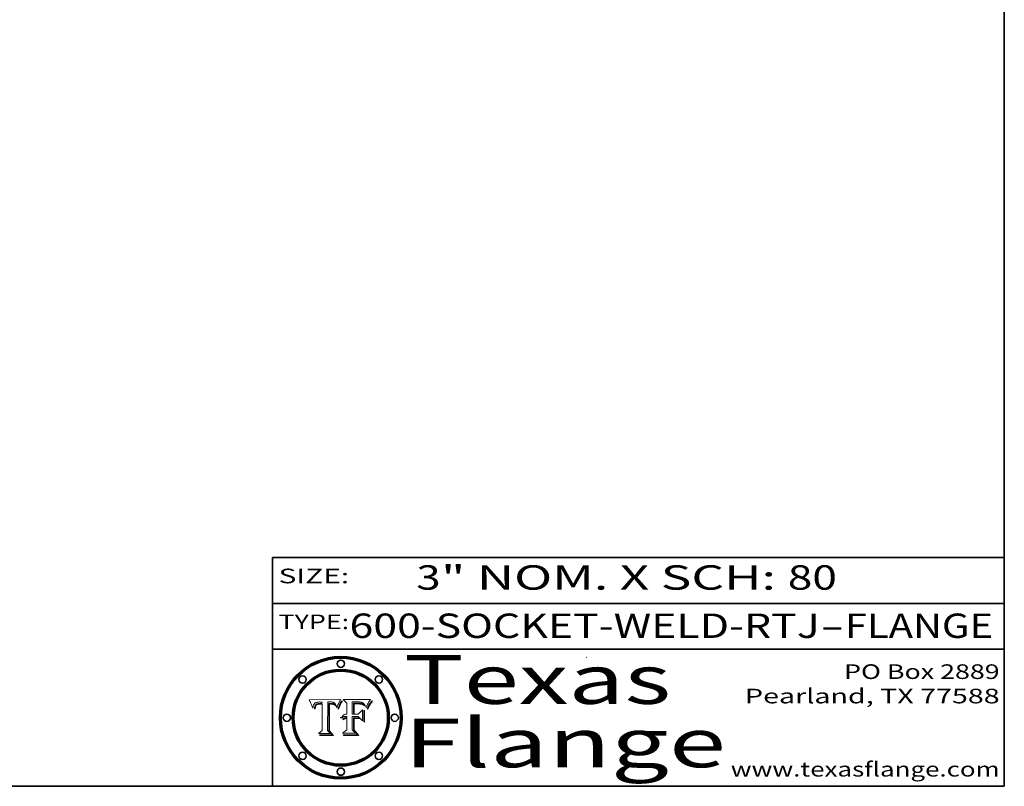
# Model space of a CAD drawing. Extents: x 0 to 10.8, y 0 to 8.3.
# Drawn here: x 6.7 to 10.8, y 0.2 to 3.4 of the extents above; entities that cross this region are included whole.
import ezdxf
from ezdxf.enums import TextEntityAlignment as Align

# ---------------------------------------------------------------- set-up
doc = ezdxf.new("R2010")
doc.units = 0
doc.header["$MEASUREMENT"] = 0
doc.layers.get('0').update_dxf_attribs({"lineweight": 13})
doc.layers.add('1', color=7, linetype='Continuous', lineweight=13)
doc.styles.get("Standard").update_dxf_attribs({"font": 'isocp.shx'})

# ---------------------------------------------------------------- blocks, each defined once
blk = doc.blocks.new('BLOCK1')
at = {"color": 7, "lineweight": 13, "ltscale": 0.03937}
for s, p, p2 in [('600-SOCKET-WELD-RTJ', (8.0658, 0.8582), (9.9932, 0.8582)), ('FLANGE', (10.0963, 0.8582), (10.7039, 0.8582)), ('-', (9.9947, 0.8582), (10.0947, 0.8582))]:
    blk.add_text(s, height=0.1, dxfattribs=at).set_placement(p, p2, align=Align.FIT)
blk = doc.blocks.new('BLOCK2')
at = {"color": 7, "lineweight": 13, "ltscale": 0.03937}
for s, p, p2 in [('3', (8.3394, 1.056), (8.4394, 1.056)), ('" NOM. X SCH: ', (8.4409, 1.056), (9.8607, 1.056)), ('80', (9.8623, 1.056), (10.0638, 1.056))]:
    blk.add_text(s, height=0.1, dxfattribs=at).set_placement(p, p2, align=Align.FIT)
blk = doc.blocks.new('BLOCK3')
at = {"color": 7, "lineweight": 13, "ltscale": 0.03937}
for s, p, p2 in [('PO Box 2889', (10.0931, 0.69), (10.7308, 0.69)), ('Pearland, TX 77588', (9.6867, 0.59), (10.7308, 0.59)), ('www.texasflange.com', (9.6286, 0.29), (10.7308, 0.29))]:
    blk.add_text(s, height=0.06, dxfattribs=at).set_placement(p, p2, align=Align.FIT)
blk = doc.blocks.new('BLOCK4')
at = {"color": 7, "lineweight": 13, "ltscale": 0.03937}
for s, p, p2 in [('Texas', (8.2892, 0.5879), (9.3837, 0.5879)), ('Flange', (8.2892, 0.3279), (9.6089, 0.3279))]:
    blk.add_text(s, height=0.2, dxfattribs=at).set_placement(p, p2, align=Align.FIT)
blk = doc.blocks.new('BLOCK5')
at = {"color": 7, "lineweight": 5, "ltscale": 0.00324}
blk.add_line((8.0298, 0.6053), (7.9003, 0.6042), dxfattribs=at)
at = {"color": 7, "lineweight": 5, "ltscale": 0.000103115}
blk.add_line((7.9003, 0.6042), (7.9022, 0.6005), dxfattribs=at)
at = {"color": 7, "lineweight": 5, "ltscale": 0.000100453}
blk.add_line((7.9022, 0.6005), (7.9039, 0.597), dxfattribs=at)
at = {"color": 7, "lineweight": 5, "ltscale": 9.78009e-05}
blk.add_line((7.9039, 0.597), (7.9056, 0.5934), dxfattribs=at)
at = {"color": 7, "lineweight": 5, "ltscale": 9.51532e-05}
blk.add_line((7.9056, 0.5934), (7.9072, 0.59), dxfattribs=at)
at = {"color": 7, "lineweight": 5, "ltscale": 9.25048e-05}
blk.add_line((7.9072, 0.59), (7.9087, 0.5866), dxfattribs=at)
at = {"color": 7, "lineweight": 5, "ltscale": 8.99068e-05}
blk.add_line((7.9087, 0.5866), (7.9101, 0.5833), dxfattribs=at)
at = {"color": 7, "lineweight": 5, "ltscale": 8.73531e-05}
blk.add_line((7.9101, 0.5833), (7.9114, 0.58), dxfattribs=at)
at = {"color": 7, "lineweight": 5, "ltscale": 8.48421e-05}
blk.add_line((7.9114, 0.58), (7.9126, 0.5768), dxfattribs=at)
at = {"color": 7, "lineweight": 5, "ltscale": 8.23394e-05}
blk.add_line((7.9126, 0.5768), (7.9137, 0.5737), dxfattribs=at)
at = {"color": 7, "lineweight": 5, "ltscale": 9.5007e-05}
blk.add_line((7.9137, 0.5737), (7.9159, 0.5707), dxfattribs=at)
at = {"color": 7, "lineweight": 5, "ltscale": 6.5787e-05}
blk.add_line((7.9159, 0.5707), (7.9161, 0.5733), dxfattribs=at)
at = {"color": 7, "lineweight": 5, "ltscale": 6.21658e-05}
blk.add_line((7.9161, 0.5733), (7.9164, 0.5758), dxfattribs=at)
at = {"color": 7, "lineweight": 5, "ltscale": 5.86699e-05}
blk.add_line((7.9164, 0.5758), (7.9168, 0.5781), dxfattribs=at)
at = {"color": 7, "lineweight": 5, "ltscale": 5.54066e-05}
blk.add_line((7.9168, 0.5781), (7.9173, 0.5802), dxfattribs=at)
at = {"color": 7, "lineweight": 5, "ltscale": 5.23527e-05}
blk.add_line((7.9173, 0.5802), (7.918, 0.5822), dxfattribs=at)
at = {"color": 7, "lineweight": 5, "ltscale": 4.95602e-05}
blk.add_line((7.918, 0.5822), (7.9187, 0.5841), dxfattribs=at)
at = {"color": 7, "lineweight": 5, "ltscale": 4.71572e-05}
blk.add_line((7.9187, 0.5841), (7.9195, 0.5858), dxfattribs=at)
at = {"color": 7, "lineweight": 5, "ltscale": 4.50516e-05}
blk.add_line((7.9195, 0.5858), (7.9205, 0.5873), dxfattribs=at)
at = {"color": 7, "lineweight": 5, "ltscale": 4.34491e-05}
blk.add_line((7.9205, 0.5873), (7.9216, 0.5887), dxfattribs=at)
at = {"color": 7, "lineweight": 5, "ltscale": 6.17484e-05}
blk.add_line((7.9217, 0.5696), (7.9215, 0.5671), dxfattribs=at)
at = {"color": 7, "lineweight": 5, "ltscale": 7.03016e-05}
blk.add_line((7.9215, 0.5671), (7.9243, 0.5671), dxfattribs=at)
at = {"color": 7, "lineweight": 5, "ltscale": 4.22981e-05}
blk.add_line((7.9216, 0.5887), (7.9228, 0.5899), dxfattribs=at)
at = {"color": 7, "lineweight": 5, "ltscale": 5.82307e-05}
blk.add_line((7.9221, 0.5719), (7.9217, 0.5696), dxfattribs=at)
at = {"color": 7, "lineweight": 5, "ltscale": 5.4813e-05}
blk.add_line((7.9225, 0.574), (7.9221, 0.5719), dxfattribs=at)
at = {"color": 7, "lineweight": 5, "ltscale": 5.15682e-05}
blk.add_line((7.9231, 0.576), (7.9225, 0.574), dxfattribs=at)
at = {"color": 7, "lineweight": 5, "ltscale": 4.24485e-05}
blk.add_line((7.9228, 0.5899), (7.9241, 0.591), dxfattribs=at)
at = {"color": 7, "lineweight": 5, "ltscale": 4.84865e-05}
blk.add_line((7.9237, 0.5778), (7.9231, 0.576), dxfattribs=at)
at = {"color": 7, "lineweight": 5, "ltscale": 4.56021e-05}
blk.add_line((7.9244, 0.5795), (7.9237, 0.5778), dxfattribs=at)
at = {"color": 7, "lineweight": 5, "ltscale": 4.38915e-05}
blk.add_line((7.9241, 0.591), (7.9255, 0.5919), dxfattribs=at)
at = {"color": 7, "lineweight": 5, "ltscale": 5.37733e-05}
blk.add_line((7.9243, 0.5671), (7.9245, 0.5693), dxfattribs=at)
at = {"color": 7, "lineweight": 5, "ltscale": 4.29647e-05}
blk.add_line((7.9252, 0.5811), (7.9244, 0.5795), dxfattribs=at)
at = {"color": 7, "lineweight": 5, "ltscale": 5.06901e-05}
blk.add_line((7.9245, 0.5693), (7.9248, 0.5713), dxfattribs=at)
at = {"color": 7, "lineweight": 5, "ltscale": 4.77131e-05}
blk.add_line((7.9248, 0.5713), (7.9251, 0.5731), dxfattribs=at)
at = {"color": 7, "lineweight": 5, "ltscale": 4.48863e-05}
blk.add_line((7.9251, 0.5731), (7.9256, 0.5749), dxfattribs=at)
at = {"color": 7, "lineweight": 5, "ltscale": 4.06864e-05}
blk.add_line((7.926, 0.5824), (7.9252, 0.5811), dxfattribs=at)
at = {"color": 7, "lineweight": 5, "ltscale": 4.58171e-05}
blk.add_line((7.9255, 0.5919), (7.9272, 0.5928), dxfattribs=at)
at = {"color": 7, "lineweight": 5, "ltscale": 4.22422e-05}
blk.add_line((7.9256, 0.5749), (7.9261, 0.5765), dxfattribs=at)
at = {"color": 7, "lineweight": 5, "ltscale": 3.86873e-05}
blk.add_line((7.927, 0.5837), (7.926, 0.5824), dxfattribs=at)
at = {"color": 7, "lineweight": 5, "ltscale": 7.72266e-05}
blk.add_line((7.9261, 0.5765), (7.9274, 0.5793), dxfattribs=at)
at = {"color": 7, "lineweight": 5, "ltscale": 7.40831e-05}
blk.add_line((7.9291, 0.5857), (7.927, 0.5837), dxfattribs=at)
at = {"color": 7, "lineweight": 5, "ltscale": 4.81176e-05}
blk.add_line((7.9272, 0.5928), (7.9289, 0.5935), dxfattribs=at)
at = {"color": 7, "lineweight": 5, "ltscale": 6.93722e-05}
blk.add_line((7.9274, 0.5793), (7.9289, 0.5816), dxfattribs=at)
at = {"color": 7, "lineweight": 5, "ltscale": 5.08108e-05}
blk.add_line((7.9289, 0.5935), (7.9309, 0.5941), dxfattribs=at)
at = {"color": 7, "lineweight": 5, "ltscale": 6.514e-05}
blk.add_line((7.9289, 0.5816), (7.9308, 0.5834), dxfattribs=at)
at = {"color": 7, "lineweight": 5, "ltscale": 3.83282e-05}
blk.add_line((7.9304, 0.5865), (7.9291, 0.5857), dxfattribs=at)
at = {"color": 7, "lineweight": 5, "ltscale": 4.01292e-05}
blk.add_line((7.9318, 0.5873), (7.9304, 0.5865), dxfattribs=at)
at = {"color": 7, "lineweight": 5, "ltscale": 6.9428e-05}
blk.add_line((7.9308, 0.5834), (7.9332, 0.5848), dxfattribs=at)
at = {"color": 7, "lineweight": 5, "ltscale": 5.37678e-05}
blk.add_line((7.9309, 0.5941), (7.933, 0.5946), dxfattribs=at)
at = {"color": 7, "lineweight": 5, "ltscale": 4.21777e-05}
blk.add_line((7.9334, 0.5879), (7.9318, 0.5873), dxfattribs=at)
at = {"color": 7, "lineweight": 5, "ltscale": 5.70415e-05}
blk.add_line((7.933, 0.5946), (7.9352, 0.595), dxfattribs=at)
at = {"color": 7, "lineweight": 5, "ltscale": 3.75465e-05}
blk.add_line((7.9332, 0.5848), (7.9346, 0.5853), dxfattribs=at)
at = {"color": 7, "lineweight": 5, "ltscale": 4.46091e-05}
blk.add_line((7.9351, 0.5885), (7.9334, 0.5879), dxfattribs=at)
at = {"color": 7, "lineweight": 5, "ltscale": 3.98865e-05}
blk.add_line((7.9346, 0.5853), (7.9362, 0.5858), dxfattribs=at)
at = {"color": 7, "lineweight": 5, "ltscale": 4.73192e-05}
blk.add_line((7.9369, 0.5889), (7.9351, 0.5885), dxfattribs=at)
at = {"color": 7, "lineweight": 5, "ltscale": 6.04204e-05}
blk.add_line((7.9352, 0.595), (7.9376, 0.5953), dxfattribs=at)
at = {"color": 7, "lineweight": 5, "ltscale": 4.23744e-05}
blk.add_line((7.9362, 0.5858), (7.9378, 0.5862), dxfattribs=at)
at = {"color": 7, "lineweight": 5, "ltscale": 5.02154e-05}
blk.add_line((7.9389, 0.5893), (7.9369, 0.5889), dxfattribs=at)
at = {"color": 7, "lineweight": 5, "ltscale": 6.4089e-05}
blk.add_line((7.9376, 0.5953), (7.9402, 0.5955), dxfattribs=at)
at = {"color": 7, "lineweight": 5, "ltscale": 4.50998e-05}
blk.add_line((7.9378, 0.5862), (7.9396, 0.5865), dxfattribs=at)
at = {"color": 7, "lineweight": 5, "ltscale": 5.3275e-05}
blk.add_line((7.941, 0.5895), (7.9389, 0.5893), dxfattribs=at)
at = {"color": 7, "lineweight": 5, "ltscale": 4.79821e-05}
blk.add_line((7.9396, 0.5865), (7.9415, 0.5867), dxfattribs=at)
at = {"color": 7, "lineweight": 5, "ltscale": 6.78085e-05}
blk.add_line((7.9402, 0.5955), (7.9429, 0.5956), dxfattribs=at)
at = {"color": 7, "lineweight": 5, "ltscale": 5.65615e-05}
blk.add_line((7.9433, 0.5897), (7.941, 0.5895), dxfattribs=at)
at = {"color": 7, "lineweight": 5, "ltscale": 5.09872e-05}
blk.add_line((7.9415, 0.5867), (7.9435, 0.5869), dxfattribs=at)
at = {"color": 7, "lineweight": 5, "ltscale": 5.0286e-05}
blk.add_line((7.9429, 0.5956), (7.9449, 0.5955), dxfattribs=at)
at = {"color": 7, "lineweight": 5, "ltscale": 5.99065e-05}
blk.add_line((7.9457, 0.5897), (7.9433, 0.5897), dxfattribs=at)
at = {"color": 7, "lineweight": 5, "ltscale": 5.40933e-05}
blk.add_line((7.9435, 0.5869), (7.9457, 0.5869), dxfattribs=at)
at = {"color": 7, "lineweight": 5, "ltscale": 5.14153e-05}
blk.add_line((7.9449, 0.5955), (7.9469, 0.5955), dxfattribs=at)
at = {"color": 7, "lineweight": 5, "ltscale": 0.000162237}
blk.add_line((7.9522, 0.5896), (7.9457, 0.5897), dxfattribs=at)
at = {"color": 7, "lineweight": 5, "ltscale": 0.000191986}
blk.add_line((7.9457, 0.5869), (7.9534, 0.5868), dxfattribs=at)
at = {"color": 7, "lineweight": 5, "ltscale": 5.25609e-05}
blk.add_line((7.9469, 0.5955), (7.949, 0.5953), dxfattribs=at)
at = {"color": 7, "lineweight": 5, "ltscale": 5.37478e-05}
blk.add_line((7.949, 0.5953), (7.9512, 0.5951), dxfattribs=at)
at = {"color": 7, "lineweight": 5, "ltscale": 5.49198e-05}
blk.add_line((7.9512, 0.5951), (7.9534, 0.5949), dxfattribs=at)
at = {"color": 7, "lineweight": 5, "ltscale": 0.000135787}
blk.add_line((7.9534, 0.5949), (7.9522, 0.5896), dxfattribs=at)
at = {"color": 7, "lineweight": 5, "ltscale": 0.00269}
blk.add_line((7.9534, 0.5868), (7.9534, 0.4792), dxfattribs=at)
at = {"color": 7, "lineweight": 5, "ltscale": 0.002931}
blk.add_line((7.9749, 0.4783), (7.9762, 0.5956), dxfattribs=at)
at = {"color": 7, "lineweight": 5, "ltscale": 4.88309e-05}
blk.add_line((7.9762, 0.5956), (7.9781, 0.5957), dxfattribs=at)
at = {"color": 7, "lineweight": 5, "ltscale": 4.87696e-05}
blk.add_line((7.9781, 0.5957), (7.9801, 0.5958), dxfattribs=at)
at = {"color": 7, "lineweight": 5, "ltscale": 4.87218e-05}
blk.add_line((7.9801, 0.5958), (7.982, 0.5959), dxfattribs=at)
at = {"color": 7, "lineweight": 5, "ltscale": 4.86926e-05}
blk.add_line((7.982, 0.5959), (7.984, 0.596), dxfattribs=at)
at = {"color": 7, "lineweight": 5, "ltscale": 4.8677e-05}
blk.add_line((7.984, 0.596), (7.9859, 0.596), dxfattribs=at)
at = {"color": 7, "lineweight": 5, "ltscale": 5.79538e-05}
blk.add_line((7.9859, 0.596), (7.9882, 0.5959), dxfattribs=at)
at = {"color": 7, "lineweight": 5, "ltscale": 5.50105e-05}
blk.add_line((7.9882, 0.5959), (7.9904, 0.5958), dxfattribs=at)
at = {"color": 7, "lineweight": 5, "ltscale": 5.22111e-05}
blk.add_line((7.9904, 0.5958), (7.9925, 0.5956), dxfattribs=at)
at = {"color": 7, "lineweight": 5, "ltscale": 4.94853e-05}
blk.add_line((7.9925, 0.5956), (7.9945, 0.5952), dxfattribs=at)
at = {"color": 7, "lineweight": 5, "ltscale": 4.69867e-05}
blk.add_line((7.9945, 0.5952), (7.9963, 0.5948), dxfattribs=at)
at = {"color": 7, "lineweight": 5, "ltscale": 4.4644e-05}
blk.add_line((7.9963, 0.5948), (7.998, 0.5943), dxfattribs=at)
at = {"color": 7, "lineweight": 5, "ltscale": 4.25388e-05}
blk.add_line((7.998, 0.5943), (7.9996, 0.5937), dxfattribs=at)
at = {"color": 7, "lineweight": 5, "ltscale": 4.06936e-05}
blk.add_line((7.9996, 0.5937), (8.001, 0.5929), dxfattribs=at)
at = {"color": 7, "lineweight": 5, "ltscale": 3.91439e-05}
blk.add_line((8.001, 0.5929), (8.0024, 0.5921), dxfattribs=at)
at = {"color": 7, "lineweight": 5, "ltscale": 3.79217e-05}
blk.add_line((8.0024, 0.5921), (8.0036, 0.5912), dxfattribs=at)
at = {"color": 7, "lineweight": 5, "ltscale": 3.82045e-05}
blk.add_line((8.0036, 0.5912), (8.0047, 0.5902), dxfattribs=at)
at = {"color": 7, "lineweight": 5, "ltscale": 3.99235e-05}
blk.add_line((8.0047, 0.5902), (8.0058, 0.589), dxfattribs=at)
at = {"color": 7, "lineweight": 5, "ltscale": 4.20052e-05}
blk.add_line((8.0058, 0.589), (8.0068, 0.5877), dxfattribs=at)
at = {"color": 7, "lineweight": 5, "ltscale": 4.42829e-05}
blk.add_line((8.0068, 0.5877), (8.0078, 0.5862), dxfattribs=at)
at = {"color": 7, "lineweight": 5, "ltscale": 4.68654e-05}
blk.add_line((8.0078, 0.5862), (8.0087, 0.5846), dxfattribs=at)
at = {"color": 7, "lineweight": 5, "ltscale": 4.95626e-05}
blk.add_line((8.0087, 0.5846), (8.0096, 0.5828), dxfattribs=at)
at = {"color": 7, "lineweight": 5, "ltscale": 5.25037e-05}
blk.add_line((8.0096, 0.5828), (8.0104, 0.5809), dxfattribs=at)
at = {"color": 7, "lineweight": 5, "ltscale": 5.554e-05}
blk.add_line((8.0104, 0.5809), (8.0112, 0.5788), dxfattribs=at)
at = {"color": 7, "lineweight": 5, "ltscale": 5.87204e-05}
blk.add_line((8.0112, 0.5788), (8.0119, 0.5765), dxfattribs=at)
at = {"color": 7, "lineweight": 5, "ltscale": 6.19363e-05}
blk.add_line((8.0119, 0.5765), (8.0125, 0.5741), dxfattribs=at)
at = {"color": 7, "lineweight": 5, "ltscale": 5.73529e-05}
blk.add_line((8.0125, 0.5741), (8.0141, 0.5725), dxfattribs=at)
at = {"color": 7, "lineweight": 5, "ltscale": 5.36381e-05}
blk.add_line((8.0141, 0.5725), (8.0148, 0.5746), dxfattribs=at)
at = {"color": 7, "lineweight": 5, "ltscale": 5.20356e-05}
blk.add_line((8.0148, 0.5746), (8.0155, 0.5765), dxfattribs=at)
at = {"color": 7, "lineweight": 5, "ltscale": 5.05025e-05}
blk.add_line((8.0155, 0.5765), (8.0161, 0.5784), dxfattribs=at)
at = {"color": 7, "lineweight": 5, "ltscale": 4.89753e-05}
blk.add_line((8.0161, 0.5784), (8.0168, 0.5803), dxfattribs=at)
at = {"color": 7, "lineweight": 5, "ltscale": 4.74568e-05}
blk.add_line((8.0168, 0.5803), (8.0175, 0.582), dxfattribs=at)
at = {"color": 7, "lineweight": 5, "ltscale": 4.59543e-05}
blk.add_line((8.0175, 0.582), (8.0182, 0.5837), dxfattribs=at)
at = {"color": 7, "lineweight": 5, "ltscale": 4.4442e-05}
blk.add_line((8.0182, 0.5837), (8.019, 0.5854), dxfattribs=at)
at = {"color": 7, "lineweight": 5, "ltscale": 4.29963e-05}
blk.add_line((8.019, 0.5854), (8.0197, 0.5869), dxfattribs=at)
at = {"color": 7, "lineweight": 5, "ltscale": 4.15607e-05}
blk.add_line((8.0197, 0.5869), (8.0204, 0.5884), dxfattribs=at)
at = {"color": 7, "lineweight": 5, "ltscale": 4.0176e-05}
blk.add_line((8.0204, 0.5884), (8.0212, 0.5898), dxfattribs=at)
at = {"color": 7, "lineweight": 5, "ltscale": 0.000399523}
blk.add_line((8.0212, 0.5898), (8.029, 0.6038), dxfattribs=at)
at = {"color": 7, "lineweight": 5, "ltscale": 4.35633e-05}
blk.add_line((8.029, 0.6038), (8.0298, 0.6053), dxfattribs=at)
at = {"color": 7, "lineweight": 5, "ltscale": 0.000493338}
blk.add_line((7.9534, 0.4792), (7.9382, 0.4665), dxfattribs=at)
at = {"color": 7, "lineweight": 5, "ltscale": 0.001236}
blk.add_line((7.9382, 0.4665), (7.9876, 0.4665), dxfattribs=at)
at = {"color": 7, "lineweight": 5, "ltscale": 0.000434364}
blk.add_line((7.9876, 0.4665), (7.9749, 0.4783), dxfattribs=at)
blk = doc.blocks.new('BLOCK6')
at = {"color": 7, "lineweight": 5, "ltscale": 0.000504919}
blk.add_line((8.0398, 0.6053), (8.0544, 0.5913), dxfattribs=at)
at = {"color": 7, "lineweight": 5, "ltscale": 0.002807}
blk.add_line((8.1521, 0.6053), (8.0398, 0.6053), dxfattribs=at)
at = {"color": 7, "lineweight": 5, "ltscale": 0.001141}
blk.add_line((8.0544, 0.5913), (8.0544, 0.5457), dxfattribs=at)
at = {"color": 7, "lineweight": 5, "ltscale": 0.001265}
blk.add_line((8.076, 0.5457), (8.076, 0.5963), dxfattribs=at)
at = {"color": 7, "lineweight": 5, "ltscale": 0.00010009}
blk.add_line((8.076, 0.5963), (8.08, 0.5962), dxfattribs=at)
at = {"color": 7, "lineweight": 5, "ltscale": 0.000262297}
blk.add_line((8.08, 0.5962), (8.0905, 0.5961), dxfattribs=at)
at = {"color": 7, "lineweight": 5, "ltscale": 7.8458e-05}
blk.add_line((8.0857, 0.5905), (8.0826, 0.5904), dxfattribs=at)
at = {"color": 7, "lineweight": 5, "ltscale": 0.001117}
blk.add_line((8.0826, 0.5904), (8.0826, 0.5457), dxfattribs=at)
at = {"color": 7, "lineweight": 5, "ltscale": 6.71447e-05}
blk.add_line((8.0853, 0.5874), (8.088, 0.5876), dxfattribs=at)
at = {"color": 7, "lineweight": 5, "ltscale": 0.001044}
blk.add_line((8.0853, 0.5457), (8.0853, 0.5874), dxfattribs=at)
at = {"color": 7, "lineweight": 5, "ltscale": 6.79766e-05}
blk.add_line((8.0885, 0.5906), (8.0857, 0.5905), dxfattribs=at)
at = {"color": 7, "lineweight": 5, "ltscale": 6.25167e-05}
blk.add_line((8.088, 0.5876), (8.0905, 0.5878), dxfattribs=at)
at = {"color": 7, "lineweight": 5, "ltscale": 6.96783e-05}
blk.add_line((8.0913, 0.5907), (8.0885, 0.5906), dxfattribs=at)
at = {"color": 7, "lineweight": 5, "ltscale": 0.000154143}
blk.add_line((8.0905, 0.5961), (8.0967, 0.5962), dxfattribs=at)
at = {"color": 7, "lineweight": 5, "ltscale": 5.79292e-05}
blk.add_line((8.0905, 0.5878), (8.0928, 0.5879), dxfattribs=at)
at = {"color": 7, "lineweight": 5, "ltscale": 7.14161e-05}
blk.add_line((8.0941, 0.5907), (8.0913, 0.5907), dxfattribs=at)
at = {"color": 7, "lineweight": 5, "ltscale": 5.334e-05}
blk.add_line((8.0928, 0.5879), (8.0949, 0.588), dxfattribs=at)
at = {"color": 7, "lineweight": 5, "ltscale": 7.31315e-05}
blk.add_line((8.097, 0.5908), (8.0941, 0.5907), dxfattribs=at)
at = {"color": 7, "lineweight": 5, "ltscale": 4.87983e-05}
blk.add_line((8.0949, 0.588), (8.0969, 0.588), dxfattribs=at)
at = {"color": 7, "lineweight": 5, "ltscale": 8.03713e-05}
blk.add_line((8.0967, 0.5962), (8.0999, 0.5962), dxfattribs=at)
at = {"color": 7, "lineweight": 5, "ltscale": 6.31844e-05}
blk.add_line((8.0969, 0.588), (8.0994, 0.588), dxfattribs=at)
at = {"color": 7, "lineweight": 5, "ltscale": 7.48528e-05}
blk.add_line((8.1, 0.5908), (8.097, 0.5908), dxfattribs=at)
at = {"color": 7, "lineweight": 5, "ltscale": 5.98639e-05}
blk.add_line((8.0994, 0.588), (8.1018, 0.5879), dxfattribs=at)
at = {"color": 7, "lineweight": 5, "ltscale": 7.56285e-05}
blk.add_line((8.0999, 0.5962), (8.1029, 0.596), dxfattribs=at)
at = {"color": 7, "lineweight": 5, "ltscale": 0.000106204}
blk.add_line((8.1043, 0.5907), (8.1, 0.5908), dxfattribs=at)
at = {"color": 7, "lineweight": 5, "ltscale": 5.64828e-05}
blk.add_line((8.1018, 0.5879), (8.1041, 0.5878), dxfattribs=at)
at = {"color": 7, "lineweight": 5, "ltscale": 7.09728e-05}
blk.add_line((8.1029, 0.596), (8.1057, 0.5958), dxfattribs=at)
at = {"color": 7, "lineweight": 5, "ltscale": 5.31538e-05}
blk.add_line((8.1041, 0.5878), (8.1062, 0.5877), dxfattribs=at)
at = {"color": 7, "lineweight": 5, "ltscale": 9.82815e-05}
blk.add_line((8.1082, 0.5903), (8.1043, 0.5907), dxfattribs=at)
at = {"color": 7, "lineweight": 5, "ltscale": 6.64247e-05}
blk.add_line((8.1057, 0.5958), (8.1084, 0.5955), dxfattribs=at)
at = {"color": 7, "lineweight": 5, "ltscale": 4.98579e-05}
blk.add_line((8.1062, 0.5877), (8.1082, 0.5875), dxfattribs=at)
at = {"color": 7, "lineweight": 5, "ltscale": 9.07975e-05}
blk.add_line((8.1118, 0.5898), (8.1082, 0.5903), dxfattribs=at)
at = {"color": 7, "lineweight": 5, "ltscale": 4.65618e-05}
blk.add_line((8.1082, 0.5875), (8.11, 0.5873), dxfattribs=at)
at = {"color": 7, "lineweight": 5, "ltscale": 6.19662e-05}
blk.add_line((8.1084, 0.5955), (8.1108, 0.5951), dxfattribs=at)
at = {"color": 7, "lineweight": 5, "ltscale": 4.32948e-05}
blk.add_line((8.11, 0.5873), (8.1117, 0.5871), dxfattribs=at)
at = {"color": 7, "lineweight": 5, "ltscale": 5.76855e-05}
blk.add_line((8.1108, 0.5951), (8.1131, 0.5946), dxfattribs=at)
at = {"color": 7, "lineweight": 5, "ltscale": 4.01241e-05}
blk.add_line((8.1117, 0.5871), (8.1133, 0.5868), dxfattribs=at)
at = {"color": 7, "lineweight": 5, "ltscale": 8.37777e-05}
blk.add_line((8.115, 0.589), (8.1118, 0.5898), dxfattribs=at)
at = {"color": 7, "lineweight": 5, "ltscale": 5.35144e-05}
blk.add_line((8.1131, 0.5946), (8.1152, 0.5941), dxfattribs=at)
at = {"color": 7, "lineweight": 5, "ltscale": 7.07787e-05}
blk.add_line((8.1133, 0.5868), (8.1161, 0.5862), dxfattribs=at)
at = {"color": 7, "lineweight": 5, "ltscale": 7.75432e-05}
blk.add_line((8.118, 0.5879), (8.115, 0.589), dxfattribs=at)
at = {"color": 7, "lineweight": 5, "ltscale": 4.95647e-05}
blk.add_line((8.1152, 0.5941), (8.117, 0.5934), dxfattribs=at)
at = {"color": 7, "lineweight": 5, "ltscale": 6.48228e-05}
blk.add_line((8.1161, 0.5862), (8.1185, 0.5854), dxfattribs=at)
at = {"color": 7, "lineweight": 5, "ltscale": 4.59337e-05}
blk.add_line((8.117, 0.5934), (8.1187, 0.5927), dxfattribs=at)
at = {"color": 7, "lineweight": 5, "ltscale": 7.20711e-05}
blk.add_line((8.1205, 0.5867), (8.118, 0.5879), dxfattribs=at)
at = {"color": 7, "lineweight": 5, "ltscale": 6.55881e-05}
blk.add_line((8.1185, 0.5854), (8.1209, 0.5842), dxfattribs=at)
at = {"color": 7, "lineweight": 5, "ltscale": 4.25471e-05}
blk.add_line((8.1187, 0.5927), (8.1202, 0.5919), dxfattribs=at)
at = {"color": 7, "lineweight": 5, "ltscale": 4.25074e-05}
blk.add_line((8.1202, 0.5919), (8.1216, 0.5909), dxfattribs=at)
at = {"color": 7, "lineweight": 5, "ltscale": 6.77002e-05}
blk.add_line((8.1228, 0.5852), (8.1205, 0.5867), dxfattribs=at)
at = {"color": 7, "lineweight": 5, "ltscale": 6.70416e-05}
blk.add_line((8.1209, 0.5842), (8.1232, 0.5829), dxfattribs=at)
at = {"color": 7, "lineweight": 5, "ltscale": 4.57046e-05}
blk.add_line((8.1216, 0.5909), (8.123, 0.5897), dxfattribs=at)
at = {"color": 7, "lineweight": 5, "ltscale": 6.46171e-05}
blk.add_line((8.1247, 0.5835), (8.1228, 0.5852), dxfattribs=at)
at = {"color": 7, "lineweight": 5, "ltscale": 4.92938e-05}
blk.add_line((8.123, 0.5897), (8.1244, 0.5883), dxfattribs=at)
at = {"color": 7, "lineweight": 5, "ltscale": 6.91849e-05}
blk.add_line((8.1232, 0.5829), (8.1254, 0.5812), dxfattribs=at)
at = {"color": 7, "lineweight": 5, "ltscale": 5.30859e-05}
blk.add_line((8.1244, 0.5883), (8.1258, 0.5868), dxfattribs=at)
at = {"color": 7, "lineweight": 5, "ltscale": 6.30754e-05}
blk.add_line((8.1263, 0.5815), (8.1247, 0.5835), dxfattribs=at)
at = {"color": 7, "lineweight": 5, "ltscale": 7.18996e-05}
blk.add_line((8.1254, 0.5812), (8.1276, 0.5793), dxfattribs=at)
at = {"color": 7, "lineweight": 5, "ltscale": 5.71802e-05}
blk.add_line((8.1258, 0.5868), (8.1272, 0.585), dxfattribs=at)
at = {"color": 7, "lineweight": 5, "ltscale": 6.30147e-05}
blk.add_line((8.1276, 0.5793), (8.1263, 0.5815), dxfattribs=at)
at = {"color": 7, "lineweight": 5, "ltscale": 6.13618e-05}
blk.add_line((8.1272, 0.585), (8.1286, 0.583), dxfattribs=at)
at = {"color": 7, "lineweight": 5, "ltscale": 6.57329e-05}
blk.add_line((8.1286, 0.583), (8.13, 0.5807), dxfattribs=at)
at = {"color": 7, "lineweight": 5, "ltscale": 7.01949e-05}
blk.add_line((8.13, 0.5807), (8.1315, 0.5783), dxfattribs=at)
at = {"color": 7, "lineweight": 5, "ltscale": 7.47805e-05}
blk.add_line((8.1315, 0.5783), (8.1329, 0.5757), dxfattribs=at)
at = {"color": 7, "lineweight": 5, "ltscale": 7.93914e-05}
blk.add_line((8.1329, 0.5757), (8.1343, 0.5728), dxfattribs=at)
at = {"color": 7, "lineweight": 5, "ltscale": 5.82449e-05}
blk.add_line((8.1343, 0.5728), (8.1352, 0.575), dxfattribs=at)
at = {"color": 7, "lineweight": 5, "ltscale": 5.88925e-05}
blk.add_line((8.1352, 0.575), (8.136, 0.5772), dxfattribs=at)
at = {"color": 7, "lineweight": 5, "ltscale": 5.57078e-05}
blk.add_line((8.136, 0.5772), (8.1369, 0.5793), dxfattribs=at)
at = {"color": 7, "lineweight": 5, "ltscale": 5.2567e-05}
blk.add_line((8.1369, 0.5793), (8.1377, 0.5812), dxfattribs=at)
at = {"color": 7, "lineweight": 5, "ltscale": 4.94253e-05}
blk.add_line((8.1377, 0.5812), (8.1385, 0.583), dxfattribs=at)
at = {"color": 7, "lineweight": 5, "ltscale": 4.62924e-05}
blk.add_line((8.1385, 0.583), (8.1392, 0.5847), dxfattribs=at)
at = {"color": 7, "lineweight": 5, "ltscale": 4.31788e-05}
blk.add_line((8.1392, 0.5847), (8.1399, 0.5863), dxfattribs=at)
at = {"color": 7, "lineweight": 5, "ltscale": 4.00421e-05}
blk.add_line((8.1399, 0.5863), (8.1406, 0.5877), dxfattribs=at)
at = {"color": 7, "lineweight": 5, "ltscale": 7.07088e-05}
blk.add_line((8.1406, 0.5877), (8.1419, 0.5903), dxfattribs=at)
at = {"color": 7, "lineweight": 5, "ltscale": 6.11807e-05}
blk.add_line((8.1419, 0.5903), (8.1431, 0.5924), dxfattribs=at)
at = {"color": 7, "lineweight": 5, "ltscale": 6.8775e-05}
blk.add_line((8.1431, 0.5924), (8.1445, 0.5947), dxfattribs=at)
at = {"color": 7, "lineweight": 5, "ltscale": 3.83666e-05}
blk.add_line((8.1445, 0.5947), (8.1454, 0.596), dxfattribs=at)
at = {"color": 7, "lineweight": 5, "ltscale": 4.09684e-05}
blk.add_line((8.1454, 0.596), (8.1463, 0.5974), dxfattribs=at)
at = {"color": 7, "lineweight": 5, "ltscale": 4.36186e-05}
blk.add_line((8.1463, 0.5974), (8.1473, 0.5988), dxfattribs=at)
at = {"color": 7, "lineweight": 5, "ltscale": 4.62797e-05}
blk.add_line((8.1473, 0.5988), (8.1484, 0.6003), dxfattribs=at)
at = {"color": 7, "lineweight": 5, "ltscale": 4.89244e-05}
blk.add_line((8.1484, 0.6003), (8.1495, 0.6019), dxfattribs=at)
at = {"color": 7, "lineweight": 5, "ltscale": 5.15938e-05}
blk.add_line((8.1495, 0.6019), (8.1507, 0.6036), dxfattribs=at)
at = {"color": 7, "lineweight": 5, "ltscale": 5.42941e-05}
blk.add_line((8.1507, 0.6036), (8.1521, 0.6053), dxfattribs=at)
at = {"color": 7, "lineweight": 5, "ltscale": 7.24478e-05}
blk.add_line((8.0341, 0.533), (8.033, 0.5303), dxfattribs=at)
at = {"color": 7, "lineweight": 5, "ltscale": 4.72383e-05}
blk.add_line((8.033, 0.5303), (8.0337, 0.5286), dxfattribs=at)
at = {"color": 7, "lineweight": 5, "ltscale": 5.40801e-05}
blk.add_line((8.0337, 0.5286), (8.0352, 0.5302), dxfattribs=at)
at = {"color": 7, "lineweight": 5, "ltscale": 6.91358e-05}
blk.add_line((8.0354, 0.5355), (8.0341, 0.533), dxfattribs=at)
at = {"color": 7, "lineweight": 5, "ltscale": 5.22259e-05}
blk.add_line((8.0352, 0.5302), (8.0368, 0.5316), dxfattribs=at)
at = {"color": 7, "lineweight": 5, "ltscale": 6.68728e-05}
blk.add_line((8.0369, 0.5376), (8.0354, 0.5355), dxfattribs=at)
at = {"color": 7, "lineweight": 5, "ltscale": 5.0626e-05}
blk.add_line((8.0368, 0.5316), (8.0384, 0.5328), dxfattribs=at)
at = {"color": 7, "lineweight": 5, "ltscale": 6.56415e-05}
blk.add_line((8.0387, 0.5395), (8.0369, 0.5376), dxfattribs=at)
at = {"color": 7, "lineweight": 5, "ltscale": 4.61631e-05}
blk.add_line((8.039, 0.5259), (8.0377, 0.5246), dxfattribs=at)
at = {"color": 7, "lineweight": 5, "ltscale": 4.93516e-05}
blk.add_line((8.0384, 0.5328), (8.04, 0.5339), dxfattribs=at)
at = {"color": 7, "lineweight": 5, "ltscale": 6.55187e-05}
blk.add_line((8.0408, 0.5412), (8.0387, 0.5395), dxfattribs=at)
at = {"color": 7, "lineweight": 5, "ltscale": 4.53272e-05}
blk.add_line((8.0404, 0.5271), (8.039, 0.5259), dxfattribs=at)
at = {"color": 7, "lineweight": 5, "ltscale": 4.84441e-05}
blk.add_line((8.04, 0.5339), (8.0418, 0.5348), dxfattribs=at)
at = {"color": 7, "lineweight": 5, "ltscale": 4.47682e-05}
blk.add_line((8.0419, 0.5281), (8.0404, 0.5271), dxfattribs=at)
at = {"color": 7, "lineweight": 5, "ltscale": 6.6503e-05}
blk.add_line((8.043, 0.5426), (8.0408, 0.5412), dxfattribs=at)
at = {"color": 7, "lineweight": 5, "ltscale": 4.79247e-05}
blk.add_line((8.0418, 0.5348), (8.0435, 0.5355), dxfattribs=at)
at = {"color": 7, "lineweight": 5, "ltscale": 4.46766e-05}
blk.add_line((8.0434, 0.529), (8.0419, 0.5281), dxfattribs=at)
at = {"color": 7, "lineweight": 5, "ltscale": 4.12902e-05}
blk.add_line((8.0424, 0.5246), (8.0437, 0.5255), dxfattribs=at)
at = {"color": 7, "lineweight": 5, "ltscale": 6.86342e-05}
blk.add_line((8.0455, 0.5438), (8.043, 0.5426), dxfattribs=at)
at = {"color": 7, "lineweight": 5, "ltscale": 4.48402e-05}
blk.add_line((8.045, 0.5298), (8.0434, 0.529), dxfattribs=at)
at = {"color": 7, "lineweight": 5, "ltscale": 4.7776e-05}
blk.add_line((8.0435, 0.5355), (8.0453, 0.5361), dxfattribs=at)
at = {"color": 7, "lineweight": 5, "ltscale": 4.05056e-05}
blk.add_line((8.0437, 0.5255), (8.0451, 0.5263), dxfattribs=at)
at = {"color": 7, "lineweight": 5, "ltscale": 4.54019e-05}
blk.add_line((8.0467, 0.5304), (8.045, 0.5298), dxfattribs=at)
at = {"color": 7, "lineweight": 5, "ltscale": 3.98781e-05}
blk.add_line((8.0451, 0.5263), (8.0466, 0.527), dxfattribs=at)
at = {"color": 7, "lineweight": 5, "ltscale": 4.80296e-05}
blk.add_line((8.0453, 0.5361), (8.0472, 0.5365), dxfattribs=at)
at = {"color": 7, "lineweight": 5, "ltscale": 7.17625e-05}
blk.add_line((8.0482, 0.5447), (8.0455, 0.5438), dxfattribs=at)
at = {"color": 7, "lineweight": 5, "ltscale": 3.96147e-05}
blk.add_line((8.0466, 0.527), (8.048, 0.5276), dxfattribs=at)
at = {"color": 7, "lineweight": 5, "ltscale": 4.63507e-05}
blk.add_line((8.0485, 0.5309), (8.0467, 0.5304), dxfattribs=at)
at = {"color": 7, "lineweight": 5, "ltscale": 4.86448e-05}
blk.add_line((8.0472, 0.5365), (8.0492, 0.5367), dxfattribs=at)
at = {"color": 7, "lineweight": 5, "ltscale": 3.96113e-05}
blk.add_line((8.048, 0.5276), (8.0496, 0.528), dxfattribs=at)
at = {"color": 7, "lineweight": 5, "ltscale": 7.56807e-05}
blk.add_line((8.0512, 0.5453), (8.0482, 0.5447), dxfattribs=at)
at = {"color": 7, "lineweight": 5, "ltscale": 4.75859e-05}
blk.add_line((8.0504, 0.5312), (8.0485, 0.5309), dxfattribs=at)
at = {"color": 7, "lineweight": 5, "ltscale": 4.9694e-05}
blk.add_line((8.0492, 0.5367), (8.0511, 0.5368), dxfattribs=at)
at = {"color": 7, "lineweight": 5, "ltscale": 3.98564e-05}
blk.add_line((8.0496, 0.528), (8.0511, 0.5284), dxfattribs=at)
at = {"color": 7, "lineweight": 5, "ltscale": 4.91026e-05}
blk.add_line((8.0523, 0.5315), (8.0504, 0.5312), dxfattribs=at)
at = {"color": 7, "lineweight": 5, "ltscale": 4.09268e-05}
blk.add_line((8.0511, 0.5368), (8.0528, 0.5367), dxfattribs=at)
at = {"color": 7, "lineweight": 5, "ltscale": 4.03575e-05}
blk.add_line((8.0511, 0.5284), (8.0527, 0.5285), dxfattribs=at)
at = {"color": 7, "lineweight": 5, "ltscale": 8.04224e-05}
blk.add_line((8.0544, 0.5457), (8.0512, 0.5453), dxfattribs=at)
at = {"color": 7, "lineweight": 5, "ltscale": 5.09119e-05}
blk.add_line((8.0544, 0.5315), (8.0523, 0.5315), dxfattribs=at)
at = {"color": 7, "lineweight": 5, "ltscale": 4.11658e-05}
blk.add_line((8.0527, 0.5285), (8.0544, 0.5286), dxfattribs=at)
at = {"color": 7, "lineweight": 5, "ltscale": 4.03821e-05}
blk.add_line((8.0528, 0.5367), (8.0544, 0.5366), dxfattribs=at)
at = {"color": 7, "lineweight": 5, "ltscale": 0.000127087}
blk.add_line((8.0544, 0.5366), (8.0544, 0.5315), dxfattribs=at)
at = {"color": 7, "lineweight": 5, "ltscale": 0.001163}
blk.add_line((8.0544, 0.5286), (8.0544, 0.4821), dxfattribs=at)
at = {"color": 7, "lineweight": 5, "ltscale": 0.000164963}
blk.add_line((8.0826, 0.5457), (8.076, 0.5457), dxfattribs=at)
at = {"color": 7, "lineweight": 5, "ltscale": 0.001363}
blk.add_line((8.076, 0.4821), (8.076, 0.5366), dxfattribs=at)
at = {"color": 7, "lineweight": 5, "ltscale": 0.000619197}
blk.add_line((8.076, 0.5366), (8.1008, 0.5366), dxfattribs=at)
at = {"color": 7, "lineweight": 5, "ltscale": 0.000408293}
blk.add_line((8.1016, 0.5457), (8.0853, 0.5457), dxfattribs=at)
at = {"color": 7, "lineweight": 5, "ltscale": 0.000638638}
blk.add_line((8.1008, 0.5366), (8.119, 0.5187), dxfattribs=at)
at = {"color": 7, "lineweight": 5, "ltscale": 0.000629287}
blk.add_line((8.119, 0.564), (8.1016, 0.5457), dxfattribs=at)
at = {"color": 7, "lineweight": 5, "ltscale": 0.001133}
blk.add_line((8.119, 0.5187), (8.119, 0.564), dxfattribs=at)
at = {"color": 7, "lineweight": 5, "ltscale": 7.65715e-05}
blk.add_line((8.0377, 0.5246), (8.0398, 0.5223), dxfattribs=at)
at = {"color": 7, "lineweight": 5, "ltscale": 4.36728e-05}
blk.add_line((8.0398, 0.5223), (8.0411, 0.5235), dxfattribs=at)
at = {"color": 7, "lineweight": 5, "ltscale": 4.23283e-05}
blk.add_line((8.0411, 0.5235), (8.0424, 0.5246), dxfattribs=at)
at = {"color": 7, "lineweight": 5, "ltscale": 0.000563728}
blk.add_line((8.0544, 0.4821), (8.0368, 0.468), dxfattribs=at)
at = {"color": 7, "lineweight": 5, "ltscale": 0.001328}
blk.add_line((8.0368, 0.468), (8.0899, 0.468), dxfattribs=at)
at = {"color": 7, "lineweight": 5, "ltscale": 0.000493306}
blk.add_line((8.0899, 0.468), (8.076, 0.4821), dxfattribs=at)

msp = doc.modelspace()

# ---------------------------------------------------------------- linework, layer by layer
at = {"color": 7, "lineweight": 13, "ltscale": 0.03937}
for points in [[(8.0298, 0.6053), (8.029, 0.6038), (8.0212, 0.5898), (8.0204, 0.5884), (8.0197, 0.5869), (8.019, 0.5854), (8.0182, 0.5837), (8.0175, 0.582), (8.0168, 0.5803), (8.0161, 0.5784), (8.0155, 0.5765), (8.0148, 0.5746), (8.0141, 0.5725), (8.0125, 0.5741), (8.0119, 0.5765), (8.0112, 0.5788), (8.0104, 0.5809), (8.0096, 0.5828), (8.0087, 0.5846), (8.0078, 0.5862), (8.0068, 0.5877), (8.0058, 0.589), (8.0047, 0.5902), (8.0036, 0.5912), (8.0024, 0.5921), (8.001, 0.5929), (7.9996, 0.5937), (7.998, 0.5943), (7.9963, 0.5948), (7.9945, 0.5952), (7.9925, 0.5956), (7.9904, 0.5958), (7.9882, 0.5959), (7.9859, 0.596), (7.984, 0.596), (7.982, 0.5959), (7.9801, 0.5958), (7.9781, 0.5957), (7.9762, 0.5956), (7.9749, 0.4783), (7.9876, 0.4665), (7.9382, 0.4665), (7.9534, 0.4792), (7.9534, 0.5868), (7.9457, 0.5869), (7.9435, 0.5869), (7.9415, 0.5867), (7.9396, 0.5865), (7.9378, 0.5862), (7.9362, 0.5858), (7.9346, 0.5853), (7.9332, 0.5848), (7.9308, 0.5834), (7.9289, 0.5816), (7.9274, 0.5793), (7.9261, 0.5765), (7.9256, 0.5749), (7.9251, 0.5731), (7.9248, 0.5713), (7.9245, 0.5693), (7.9243, 0.5671), (7.9215, 0.5671), (7.9217, 0.5696), (7.9221, 0.5719), (7.9225, 0.574), (7.9231, 0.576), (7.9237, 0.5778), (7.9244, 0.5795), (7.9252, 0.5811), (7.926, 0.5824), (7.927, 0.5837), (7.9291, 0.5857), (7.9304, 0.5865), (7.9318, 0.5873), (7.9334, 0.5879), (7.9351, 0.5885), (7.9369, 0.5889), (7.9389, 0.5893), (7.941, 0.5895), (7.9433, 0.5897), (7.9457, 0.5897), (7.9522, 0.5896), (7.9534, 0.5949), (7.9512, 0.5951), (7.949, 0.5953), (7.9469, 0.5955), (7.9449, 0.5955), (7.9429, 0.5956), (7.9402, 0.5955), (7.9376, 0.5953), (7.9352, 0.595), (7.933, 0.5946), (7.9309, 0.5941), (7.9289, 0.5935), (7.9272, 0.5928), (7.9255, 0.5919), (7.9241, 0.591), (7.9228, 0.5899), (7.9216, 0.5887), (7.9205, 0.5873), (7.9195, 0.5858), (7.9187, 0.5841), (7.918, 0.5822), (7.9173, 0.5802), (7.9168, 0.5781), (7.9164, 0.5758), (7.9161, 0.5733), (7.9159, 0.5707), (7.9137, 0.5737), (7.9126, 0.5768), (7.9114, 0.58), (7.9101, 0.5833), (7.9087, 0.5866), (7.9072, 0.59), (7.9056, 0.5934), (7.9039, 0.597), (7.9022, 0.6005), (7.9003, 0.6042)], [(8.0078, 0.5816), (8.0061, 0.5826), (8.0043, 0.5836), (8.0025, 0.5844), (8.0007, 0.5851), (7.9987, 0.5857), (7.9968, 0.5861), (7.9947, 0.5865), (7.9926, 0.5868), (7.9905, 0.587), (7.9883, 0.587), (7.9868, 0.587), (7.9852, 0.5869), (7.9836, 0.5868), (7.9835, 0.478), (8.0007, 0.4577), (7.9455, 0.4577), (7.943, 0.4606), (7.9948, 0.4606), (7.9803, 0.4771), (7.9803, 0.5898), (7.9861, 0.5899), (7.9882, 0.5899), (7.9901, 0.5899), (7.9919, 0.5898), (7.9935, 0.5897), (7.9951, 0.5895), (7.9978, 0.5891), (8.0001, 0.5886), (8.0019, 0.5879), (8.0035, 0.587), (8.0049, 0.5858), (8.0062, 0.5843), (8.0073, 0.5826)], [(8.0366, 0.5985), (8.0351, 0.5964), (8.0336, 0.5942), (8.0321, 0.5916), (8.0306, 0.5889), (8.029, 0.5858), (8.0274, 0.5825), (8.0258, 0.579), (8.0242, 0.5752), (8.0226, 0.5712), (8.021, 0.5669), (8.0181, 0.5679), (8.0201, 0.5732), (8.0217, 0.5773), (8.0232, 0.581), (8.0248, 0.5846), (8.0263, 0.5878), (8.0279, 0.5908), (8.0294, 0.5935), (8.0309, 0.5959), (8.0324, 0.5981), (8.0339, 0.6)], [(8.0398, 0.6053), (8.1521, 0.6053), (8.1507, 0.6036), (8.1495, 0.6019), (8.1484, 0.6003), (8.1473, 0.5988), (8.1463, 0.5974), (8.1454, 0.596), (8.1445, 0.5947), (8.1431, 0.5924), (8.1419, 0.5903), (8.1406, 0.5877), (8.1399, 0.5863), (8.1392, 0.5847), (8.1385, 0.583), (8.1377, 0.5812), (8.1369, 0.5793), (8.136, 0.5772), (8.1352, 0.575), (8.1343, 0.5728), (8.1329, 0.5757), (8.1315, 0.5783), (8.13, 0.5807), (8.1286, 0.583), (8.1272, 0.585), (8.1258, 0.5868), (8.1244, 0.5883), (8.123, 0.5897), (8.1216, 0.5909), (8.1202, 0.5919), (8.1187, 0.5927), (8.117, 0.5934), (8.1152, 0.5941), (8.1131, 0.5946), (8.1108, 0.5951), (8.1084, 0.5955), (8.1057, 0.5958), (8.1029, 0.596), (8.0999, 0.5962), (8.0967, 0.5962), (8.0905, 0.5961), (8.08, 0.5962), (8.076, 0.5963), (8.076, 0.5457), (8.0826, 0.5457), (8.0826, 0.5904), (8.0857, 0.5905), (8.0885, 0.5906), (8.0913, 0.5907), (8.0941, 0.5907), (8.097, 0.5908), (8.1, 0.5908), (8.1043, 0.5907), (8.1082, 0.5903), (8.1118, 0.5898), (8.115, 0.589), (8.118, 0.5879), (8.1205, 0.5867), (8.1228, 0.5852), (8.1247, 0.5835), (8.1263, 0.5815), (8.1276, 0.5793), (8.1254, 0.5812), (8.1232, 0.5829), (8.1209, 0.5842), (8.1185, 0.5854), (8.1161, 0.5862), (8.1133, 0.5868), (8.1117, 0.5871), (8.11, 0.5873), (8.1082, 0.5875), (8.1062, 0.5877), (8.1041, 0.5878), (8.1018, 0.5879), (8.0994, 0.588), (8.0969, 0.588), (8.0949, 0.588), (8.0928, 0.5879), (8.0905, 0.5878), (8.088, 0.5876), (8.0853, 0.5874), (8.0853, 0.5457), (8.1016, 0.5457), (8.119, 0.564), (8.119, 0.5187), (8.1008, 0.5366), (8.076, 0.5366), (8.076, 0.4821), (8.0899, 0.468), (8.0368, 0.468), (8.0544, 0.4821), (8.0544, 0.5286), (8.0527, 0.5285), (8.0511, 0.5284), (8.0496, 0.528), (8.048, 0.5276), (8.0466, 0.527), (8.0451, 0.5263), (8.0437, 0.5255), (8.0424, 0.5246), (8.0411, 0.5235), (8.0398, 0.5223), (8.0377, 0.5246), (8.039, 0.5259), (8.0404, 0.5271), (8.0419, 0.5281), (8.0434, 0.529), (8.045, 0.5298), (8.0467, 0.5304), (8.0485, 0.5309), (8.0504, 0.5312), (8.0523, 0.5315), (8.0544, 0.5315), (8.0544, 0.5366), (8.0528, 0.5367), (8.0511, 0.5368), (8.0492, 0.5367), (8.0472, 0.5365), (8.0453, 0.5361), (8.0435, 0.5355), (8.0418, 0.5348), (8.04, 0.5339), (8.0384, 0.5328), (8.0368, 0.5316), (8.0352, 0.5302), (8.0337, 0.5286), (8.033, 0.5303), (8.0341, 0.533), (8.0354, 0.5355), (8.0369, 0.5376), (8.0387, 0.5395), (8.0408, 0.5412), (8.043, 0.5426), (8.0455, 0.5438), (8.0482, 0.5447), (8.0512, 0.5453), (8.0544, 0.5457), (8.0544, 0.5913)], [(8.1603, 0.5987), (8.1573, 0.5951), (8.1545, 0.5916), (8.152, 0.5881), (8.1497, 0.5847), (8.1477, 0.5814), (8.1458, 0.5781), (8.1442, 0.5749), (8.1429, 0.5717), (8.1417, 0.5686), (8.1408, 0.5656), (8.1385, 0.5671), (8.1395, 0.5705), (8.1406, 0.5739), (8.142, 0.5773), (8.1437, 0.5806), (8.1455, 0.584), (8.1476, 0.5873), (8.15, 0.5906), (8.1525, 0.5939), (8.1553, 0.5972), (8.1583, 0.6005)], [(8.1075, 0.5275), (8.0853, 0.5275), (8.0853, 0.4812), (8.1044, 0.4577), (8.0417, 0.4577), (8.039, 0.4606), (8.0983, 0.4606), (8.0826, 0.4799), (8.0826, 0.5304), (8.1044, 0.5304)], [(8.1268, 0.5602), (8.1268, 0.5135), (8.124, 0.5151), (8.124, 0.5618)]]:
    msp.add_lwpolyline(points, close=True, dxfattribs=at)
at = {"color": 7, "lineweight": 70, "ltscale": 0.03937}
for radius in [0.2475, 0.195]:
    msp.add_circle((8.0298, 0.5312), radius, dxfattribs=at)
at = {"color": 7, "lineweight": 35, "ltscale": 0.03937}
for centre in [(8.0298, 0.7525), (7.8733, 0.6877), (8.1862, 0.6877), (7.8085, 0.5312), (8.251, 0.5312), (7.8733, 0.3748), (8.1862, 0.3748), (8.0298, 0.31)]:
    msp.add_circle(centre, 0.015, dxfattribs=at)
at = {"color": 7, "lineweight": 5, "ltscale": 0.03937}
msp.add_point((8.0298, 0.5312), dxfattribs=at)
at = {"layer": '1', "color": 7, "lineweight": 35, "ltscale": 0.03937}
for p, q in [((10.75, 8.25), (10.75, 0.25)), ((7.75, 1.1875), (10.75, 1.1875)), ((7.75, 1.1875), (7.75, 0.25)), ((7.75, 1), (10.75, 1)), ((7.75, 0.8125), (10.75, 0.8125)), ((0.25, 0.25), (10.75, 0.25))]:
    msp.add_line(p, q, dxfattribs=at)
at = {"layer": '1', "color": 7, "lineweight": 35, "ltscale": 3.21037e-05}
msp.add_line((9.0357, 0.7788), (9.0369, 0.7784), dxfattribs=at)

# ---------------------------------------------------------------- block references
at = {"lineweight": 0}
for name in ['BLOCK2', 'BLOCK1', 'BLOCK4', 'BLOCK3', 'BLOCK5', 'BLOCK6']:
    msp.add_blockref(name, (0, 0), dxfattribs=at)

# ---------------------------------------------------------------- texts
at = {"color": 7, "lineweight": 13, "ltscale": 0.03937}
for s, p, p2 in [('SIZE:', (7.7748, 1.0822), (8.0641, 1.0822)), ('TYPE:', (7.7748, 0.8942), (8.0641, 0.8942))]:
    msp.add_text(s, height=0.06, dxfattribs=at).set_placement(p, p2, align=Align.FIT)

doc.saveas('drawing.dxf')
